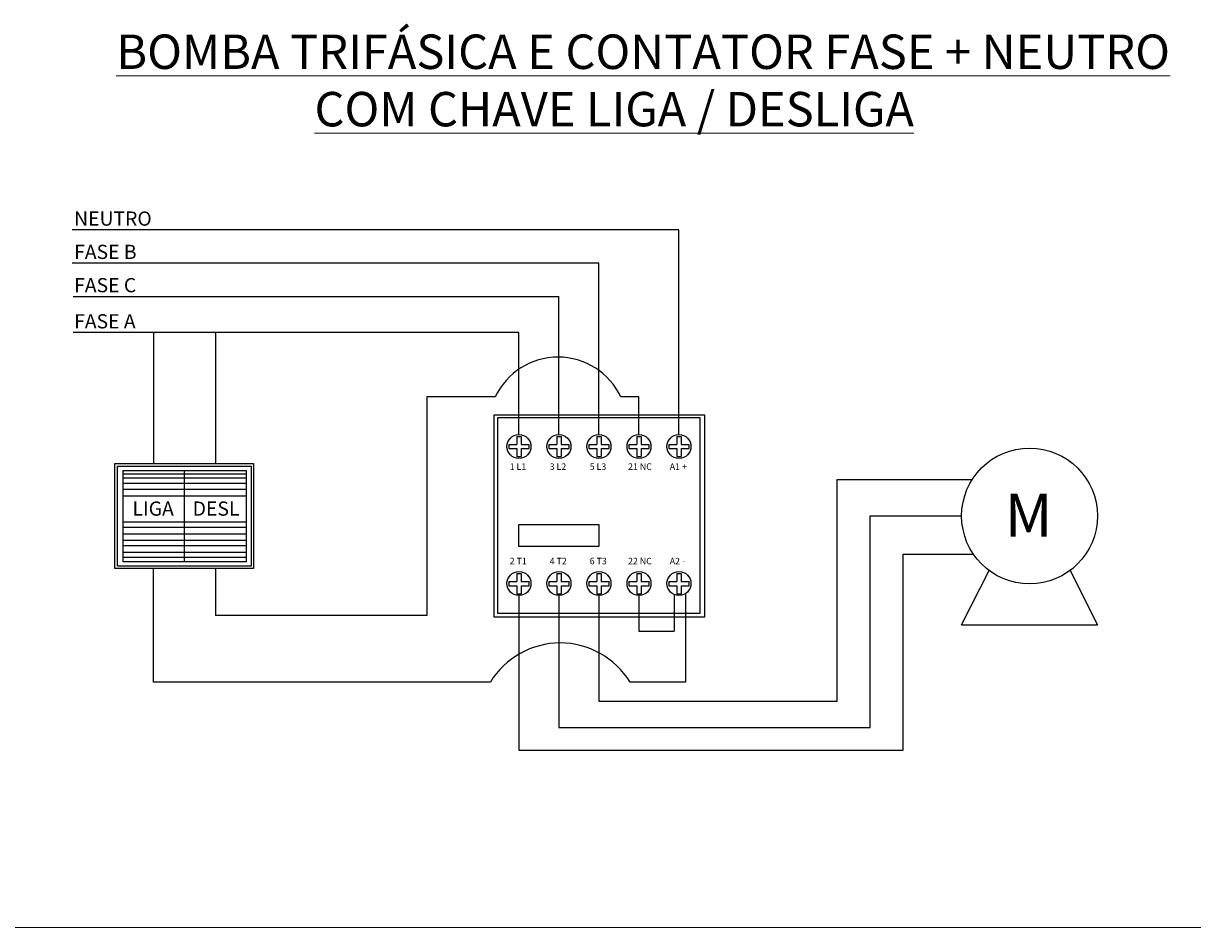
# Model space of a CAD drawing. Units: millimetres. Extents: x -2270 to 12681, y 30 to 5976.
# Drawn here: x 9220 to 9763, y 2409 to 2829 of the extents above; entities that cross this region are included whole.
import ezdxf

# ---------------------------------------------------------------- set-up
doc = ezdxf.new("R2010")
doc.units = ezdxf.units.MM
doc.header["$LTSCALE"] = 0.25

msp = doc.modelspace()

# ---------------------------------------------------------------- linework, layer by layer
at = {"ltscale": 0.25}
for p, q in [((9524.36, 2733.5), (9242.49, 2733.5)), ((9524.36, 2638.38), (9524.36, 2733.5)), ((9487.19, 2718.02), (9242.49, 2718.02)), ((9487.19, 2638.38), (9487.19, 2718.02)), ((9242.94, 2702.55), (9468.6, 2702.55)), ((9468.6, 2638.38), (9468.6, 2702.55)), ((9450.02, 2685.78), (9242.94, 2685.78)), ((9280.31, 2685.78), (9280.31, 2624.86)), ((9309.01, 2685.78), (9309.01, 2624.86)), ((9450.02, 2638.38), (9450.02, 2685.78)), ((9439.02, 2655.82), (9407.18, 2655.82)), ((9407.18, 2655.82), (9407.18, 2554.36)), ((9505.78, 2655.82), (9497.3, 2655.82)), ((9505.78, 2638.38), (9505.78, 2655.82)), ((9449.02, 2637.52), (9449.02, 2633.81)), ((9449.02, 2637.52), (9451.02, 2637.52)), ((9451.02, 2637.52), (9451.02, 2633.81)), ((9467.6, 2637.52), (9467.6, 2633.81)), ((9467.6, 2637.52), (9469.6, 2637.52)), ((9469.6, 2637.52), (9469.6, 2633.81)), ((9486.19, 2637.52), (9486.19, 2633.81)), ((9486.19, 2637.52), (9488.19, 2637.52)), ((9488.19, 2637.52), (9488.19, 2633.81)), ((9504.78, 2637.52), (9504.78, 2633.81)), ((9504.78, 2637.52), (9506.78, 2637.52)), ((9506.78, 2637.52), (9506.78, 2633.81)), ((9523.36, 2637.52), (9523.36, 2633.81)), ((9523.36, 2637.52), (9525.36, 2637.52)), ((9525.36, 2637.52), (9525.36, 2633.81)), ((9445.31, 2633.81), (9449.02, 2633.81)), ((9445.31, 2633.81), (9445.31, 2631.81)), ((9445.31, 2631.81), (9449.02, 2631.81)), ((9449.02, 2631.81), (9449.02, 2628.1)), ((9451.02, 2633.81), (9454.73, 2633.81)), ((9451.02, 2631.81), (9451.02, 2628.1)), ((9451.02, 2631.81), (9454.73, 2631.81)), ((9454.73, 2631.81), (9454.73, 2633.81)), ((9463.89, 2633.81), (9467.6, 2633.81)), ((9463.89, 2633.81), (9463.89, 2631.81)), ((9463.89, 2631.81), (9467.6, 2631.81)), ((9467.6, 2631.81), (9467.6, 2628.1)), ((9469.6, 2633.81), (9473.31, 2633.81)), ((9469.6, 2631.81), (9469.6, 2628.1)), ((9469.6, 2631.81), (9473.31, 2631.81)), ((9473.31, 2631.81), (9473.31, 2633.81)), ((9482.48, 2633.81), (9486.19, 2633.81)), ((9482.48, 2633.81), (9482.48, 2631.81)), ((9482.48, 2631.81), (9486.19, 2631.81)), ((9486.19, 2631.81), (9486.19, 2628.1)), ((9488.19, 2633.81), (9491.9, 2633.81)), ((9488.19, 2631.81), (9488.19, 2628.1)), ((9488.19, 2631.81), (9491.9, 2631.81)), ((9491.9, 2631.81), (9491.9, 2633.81)), ((9501.06, 2633.81), (9504.78, 2633.81)), ((9501.06, 2633.81), (9501.06, 2631.81)), ((9501.06, 2631.81), (9504.78, 2631.81)), ((9504.78, 2631.81), (9504.78, 2628.1)), ((9506.78, 2633.81), (9510.49, 2633.81)), ((9506.78, 2631.81), (9506.78, 2628.1)), ((9506.78, 2631.81), (9510.49, 2631.81)), ((9510.49, 2631.81), (9510.49, 2633.81)), ((9519.65, 2633.81), (9523.36, 2633.81)), ((9519.65, 2633.81), (9519.65, 2631.81)), ((9519.65, 2631.81), (9523.36, 2631.81)), ((9523.36, 2631.81), (9523.36, 2628.1)), ((9525.36, 2633.81), (9529.07, 2633.81)), ((9525.36, 2631.81), (9525.36, 2628.1)), ((9525.36, 2631.81), (9529.07, 2631.81)), ((9529.07, 2631.81), (9529.07, 2633.81)), ((9449.02, 2628.1), (9451.02, 2628.1)), ((9467.6, 2628.1), (9469.6, 2628.1)), ((9486.19, 2628.1), (9488.19, 2628.1)), ((9504.78, 2628.1), (9506.78, 2628.1)), ((9523.36, 2628.1), (9525.36, 2628.1)), ((9597.83, 2514.5), (9597.83, 2617.47)), ((9597.83, 2617.47), (9660.61, 2617.47)), ((9613.13, 2502.27), (9613.13, 2600.53)), ((9613.13, 2600.53), (9655.67, 2600.53)), ((9628.43, 2491.72), (9628.43, 2582.73)), ((9628.43, 2582.73), (9661.17, 2582.73)), ((9280.31, 2523.39), (9280.31, 2576.19)), ((9309.01, 2576.19), (9309.01, 2554.36)), ((9655.67, 2549.93), (9668.42, 2575.19)), ((9706.02, 2575.19), (9718.77, 2549.93)), ((9445.31, 2570.14), (9449.02, 2570.14)), ((9445.31, 2570.14), (9445.31, 2568.14)), ((9449.02, 2573.85), (9449.02, 2570.14)), ((9449.02, 2573.85), (9451.02, 2573.85)), ((9451.02, 2573.85), (9451.02, 2570.14)), ((9451.02, 2570.14), (9454.73, 2570.14)), ((9454.73, 2568.14), (9454.73, 2570.14)), ((9463.89, 2570.14), (9467.6, 2570.14)), ((9463.89, 2570.14), (9463.89, 2568.14)), ((9467.6, 2573.85), (9467.6, 2570.14)), ((9467.6, 2573.85), (9469.6, 2573.85)), ((9469.6, 2573.85), (9469.6, 2570.14)), ((9469.6, 2570.14), (9473.31, 2570.14)), ((9473.31, 2568.14), (9473.31, 2570.14)), ((9482.48, 2570.14), (9486.19, 2570.14)), ((9482.48, 2570.14), (9482.48, 2568.14)), ((9486.19, 2573.85), (9486.19, 2570.14)), ((9486.19, 2573.85), (9488.19, 2573.85)), ((9488.19, 2573.85), (9488.19, 2570.14)), ((9488.19, 2570.14), (9491.9, 2570.14)), ((9491.9, 2568.14), (9491.9, 2570.14)), ((9501.06, 2570.14), (9504.78, 2570.14)), ((9501.06, 2570.14), (9501.06, 2568.14)), ((9504.78, 2573.85), (9504.78, 2570.14)), ((9504.78, 2573.85), (9506.78, 2573.85)), ((9506.78, 2573.85), (9506.78, 2570.14)), ((9506.78, 2570.14), (9510.49, 2570.14)), ((9510.49, 2568.14), (9510.49, 2570.14)), ((9519.65, 2570.14), (9523.36, 2570.14)), ((9519.65, 2570.14), (9519.65, 2568.14)), ((9523.36, 2573.85), (9523.36, 2570.14)), ((9523.36, 2573.85), (9525.36, 2573.85)), ((9525.36, 2573.85), (9525.36, 2570.14)), ((9525.36, 2570.14), (9529.07, 2570.14)), ((9529.07, 2568.14), (9529.07, 2570.14)), ((9445.31, 2568.14), (9449.02, 2568.14)), ((9449.02, 2568.14), (9449.02, 2564.43)), ((9449.02, 2564.43), (9451.02, 2564.43)), ((9451.02, 2568.14), (9451.02, 2564.43)), ((9451.02, 2568.14), (9454.73, 2568.14)), ((9463.89, 2568.14), (9467.6, 2568.14)), ((9467.6, 2568.14), (9467.6, 2564.43)), ((9467.6, 2564.43), (9469.6, 2564.43)), ((9469.6, 2568.14), (9469.6, 2564.43)), ((9469.6, 2568.14), (9473.31, 2568.14)), ((9482.48, 2568.14), (9486.19, 2568.14)), ((9486.19, 2568.14), (9486.19, 2564.43)), ((9486.19, 2564.43), (9488.19, 2564.43)), ((9488.19, 2568.14), (9488.19, 2564.43)), ((9488.19, 2568.14), (9491.9, 2568.14)), ((9501.06, 2568.14), (9504.78, 2568.14)), ((9504.78, 2568.14), (9504.78, 2564.43)), ((9504.78, 2564.43), (9506.78, 2564.43)), ((9506.78, 2568.14), (9506.78, 2564.43)), ((9506.78, 2568.14), (9510.49, 2568.14)), ((9519.65, 2568.14), (9523.36, 2568.14)), ((9522.05, 2564.07), (9522.05, 2547.07)), ((9523.36, 2568.14), (9523.36, 2564.43)), ((9523.36, 2564.43), (9525.36, 2564.43)), ((9525.36, 2568.14), (9525.36, 2564.43)), ((9525.36, 2568.14), (9529.07, 2568.14)), ((9527.33, 2564.43), (9527.33, 2523.39)), ((9450.02, 2563.57), (9450.02, 2491.72)), ((9468.6, 2563.57), (9468.6, 2502.27)), ((9487.19, 2563.57), (9487.19, 2514.5)), ((9505.78, 2563.57), (9505.78, 2547.07)), ((9407.18, 2554.36), (9309.01, 2554.36)), ((9655.67, 2549.93), (9718.77, 2549.93)), ((9505.78, 2547.07), (9522.05, 2547.07)), ((9436.74, 2523.39), (9280.31, 2523.39)), ((9527.33, 2523.39), (9501.63, 2523.39)), ((9487.19, 2514.5), (9597.83, 2514.5)), ((9468.6, 2502.27), (9613.13, 2502.27)), ((9450.02, 2491.72), (9628.43, 2491.72))]:
    msp.add_line(p, q, dxfattribs=at)
at = {"color": 3, "ltscale": 0.25}
for p, q in [((9266.12, 2620.05), (9294.49, 2620.05)), ((9266.12, 2618.27), (9294.49, 2618.27)), ((9266.12, 2615.78), (9294.49, 2615.78)), ((9266.12, 2612.91), (9294.49, 2612.91)), ((9266.12, 2609.83), (9294.49, 2609.83)), ((9266.12, 2597.85), (9294.49, 2597.85)), ((9266.12, 2595.28), (9294.49, 2595.28)), ((9266.12, 2592.3), (9294.49, 2592.3)), ((9266.12, 2589.33), (9294.49, 2589.33)), ((9266.12, 2586.75), (9294.49, 2586.75)), ((9266.12, 2583.74), (9294.49, 2583.74)), ((9266.12, 2581.46), (9294.49, 2581.46))]:
    msp.add_line(p, q, dxfattribs=at)
at = {"color": 1, "ltscale": 0.25}
for p, q in [((9294.71, 2620.05), (9323.3, 2620.05)), ((9294.71, 2618.27), (9323.3, 2618.27)), ((9294.71, 2615.78), (9323.3, 2615.78)), ((9294.71, 2612.91), (9323.3, 2612.91)), ((9294.71, 2609.83), (9323.3, 2609.83)), ((9294.71, 2597.85), (9323.3, 2597.85)), ((9294.71, 2595.28), (9323.3, 2595.28)), ((9294.71, 2592.3), (9323.3, 2592.3)), ((9294.71, 2589.33), (9323.3, 2589.33)), ((9294.71, 2586.75), (9323.3, 2586.75)), ((9294.71, 2583.74), (9323.3, 2583.74)), ((9294.71, 2581.46), (9323.3, 2581.46))]:
    msp.add_line(p, q, dxfattribs=at)
at = {"color": 7, "lineweight": 0}
msp.add_line((8169.8, 2409.3), (10269.8, 2409.3), dxfattribs=at)
at = {"ltscale": 0.25}
for points in [[(9536.25, 2553.53), (9438.51, 2553.53), (9438.51, 2647.52), (9536.25, 2647.52)], [(9440.28, 2646.32), (9534.1, 2646.32), (9534.1, 2555.16), (9440.28, 2555.16)], [(9262.23, 2624.86), (9326.7, 2624.86), (9326.7, 2576.19), (9262.23, 2576.19)], [(9263.56, 2623.71), (9325.6, 2623.71), (9325.6, 2577.21), (9263.56, 2577.21)], [(9450.02, 2596.63), (9487.19, 2596.63), (9487.19, 2586.4), (9450.02, 2586.4)]]:
    msp.add_lwpolyline(points, close=True, dxfattribs=at)
at = {"color": 3, "ltscale": 0.25}
msp.add_lwpolyline([(9266.12, 2621.61), (9294.49, 2621.61), (9294.49, 2579.23), (9266.12, 2579.23)], close=True, dxfattribs=at)
at = {"color": 1, "ltscale": 0.25}
msp.add_lwpolyline([(9294.71, 2621.61), (9323.3, 2621.61), (9323.3, 2579.23), (9294.71, 2579.23)], close=True, dxfattribs=at)
at = {"ltscale": 0.25}
for centre, radius in [((9450.02, 2632.81), 5.57), ((9468.6, 2632.81), 5.57), ((9487.19, 2632.81), 5.57), ((9505.78, 2632.81), 5.57), ((9524.36, 2632.81), 5.57), ((9687.22, 2600.53), 31.55), ((9450.02, 2569.14), 5.57), ((9468.6, 2569.14), 5.57), ((9487.19, 2569.14), 5.57), ((9505.78, 2569.14), 5.57), ((9524.36, 2569.14), 5.57)]:
    msp.add_circle(centre, radius, dxfattribs=at)
for centre, radius, start, end in [((9468.16, 2642.17), 32.17, 25.0896, 154.9104), ((9469.19, 2503.46), 38.07, 31.5516, 148.4484)]:
    msp.add_arc(centre, radius, start, end, dxfattribs=at)

# ---------------------------------------------------------------- texts
at = {"color": 7, "linetype": 'Continuous', "lineweight": 0, "insert": (9257.22, 2824.2), "char_height": 16, "width": 561.5113, "attachment_point": 1}
msp.add_mtext('{\\fArial|b1|i0|c0|p34;\\W1.17176;\\L\\C114; \\W1;BOMBA TRIFÁSICA E CONTATOR FASE + NEUTRO \\P\\W6.66856;   \\W1;COM CHAVE LIGA / DESLIGA}', dxfattribs=at)
at = {"attachment_point": 1}
for s, width, insert, char_height in [('{\\fArial|b0|i0|c0|p34;NEUTRO}', 42.3303, (9243.37, 2741.99), 6.592), ('{\\fArial|b0|i0|c0|p34;FASE B}', 42.3303, (9243.37, 2726.52), 6.592), ('{\\fArial|b0|i0|c0|p34;FASE C}', 42.3303, (9243.37, 2711.05), 6.592), ('{\\fArial|b0|i0|c0|p34;FASE A}', 42.3303, (9243.37, 2694.28), 6.592), ('\\pt27;{\\fArial|b0|i0|c0|p34;1 L1}', 10.1495, (9445.73, 2624.96), 3), ('\\pt27;{\\fArial|b0|i0|c0|p34;3 L2}', 10.1495, (9464.31, 2624.96), 3), ('\\pt27;{\\fArial|b0|i0|c0|p34;5 L3}', 10.1495, (9482.9, 2624.96), 3), ('\\pt27;{\\fArial|b0|i0|c0|p34;21 NC}', 11.9384, (9500.71, 2624.96), 3), ('\\pt27;{\\fArial|b0|i0|c0|p34;A1 +}', 10.1495, (9520.07, 2624.96), 3), ('{\\fArial|b0|i0|c0|p34;LIGA}', 5.9283, (9270.49, 2607.26), 6.592), ('{\\fArial|b0|i0|c0|p34;DESL}', 5.9283, (9298.45, 2607.26), 6.592), ('\\pt27;{\\fArial|b0|i0|c0|p34;2 T1}', 10.1495, (9445.73, 2581.09), 3), ('\\pt27;{\\fArial|b0|i0|c0|p34;4 T2}', 10.1495, (9464.31, 2581.09), 3), ('\\pt27;{\\fArial|b0|i0|c0|p34;6 T3}', 10.1495, (9482.9, 2581.09), 3), ('\\pt27;{\\fArial|b0|i0|c0|p34;22 NC}', 11.9384, (9500.71, 2581.09), 3), ('\\pt27;{\\fArial|b0|i0|c0|p34;A2 -}', 10.1495, (9520.07, 2581.09), 3)]:
    msp.add_mtext_dynamic_manual_height_columns(s, width=width, gutter_width=12.5, heights=[4.09], dxfattribs=dict(at, insert=insert, char_height=char_height))
at = {"color": 0, "linetype": 'Continuous', "insert": (9668.17, 2610.96), "char_height": 20, "width": 38.4277, "attachment_point": 1}
msp.add_mtext('{\\fArial|b1|i0|c0|p34;\\W1.23088;\\C7; \\W1;M}', dxfattribs=at)

doc.saveas('drawing.dxf')
